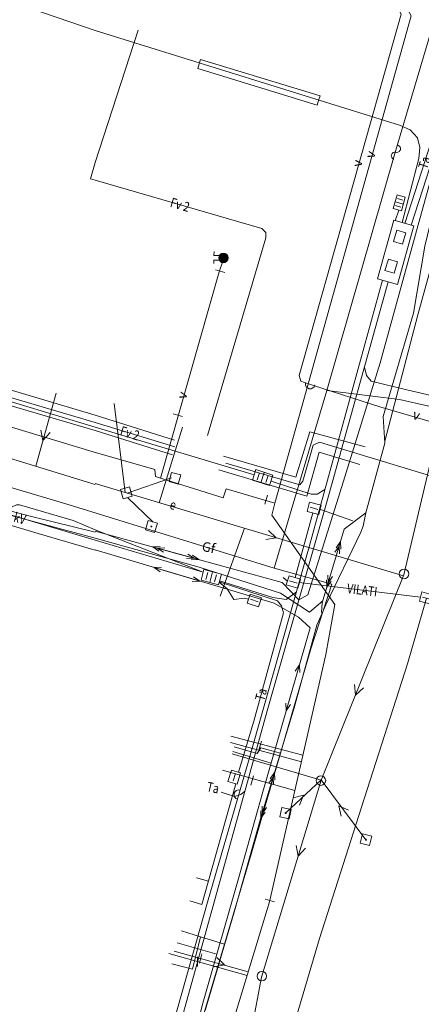
# Model space of a CAD drawing. Units: metres. Extents: x 650625 to 651694, y 242968 to 244086.
# Drawn here: x 651367 to 651409, y 243027 to 243130 of the extents above; entities that cross this region are included whole.
import ezdxf
from ezdxf.enums import TextEntityAlignment as Align

# ---------------------------------------------------------------- set-up
doc = ezdxf.new("R2010")
doc.units = ezdxf.units.M
for name, color, linetype in [('11', 7, 'Continuous'), ('12', 7, 'Continuous'), ('18', 7, 'Continuous'), ('2', 7, 'Continuous'), ('21', 7, 'Continuous'), ('22', 7, 'Continuous'), ('28', 7, 'Continuous'), ('31', 7, 'Continuous'), ('37', 7, 'Continuous'), ('38', 7, 'Continuous'), ('43', 7, 'Continuous'), ('47', 7, 'Continuous'), ('48', 7, 'Continuous'), ('51', 7, 'Continuous'), ('57', 7, 'Continuous'), ('58', 7, 'Continuous'), ('60', 7, 'Continuous'), ('61', 7, 'Continuous'), ('62', 7, 'Continuous'), ('8', 7, 'Continuous')]:
    doc.layers.add(name, color=color, linetype=linetype)
doc.styles.add('dgn091', font='dgn091.shx')

# ---------------------------------------------------------------- blocks, each defined once
blk = doc.blocks.new('101D1')
at = {"layer": '18', "color": 0, "linetype": 'Continuous', "lineweight": 0, "style": 'dgn091', "oblique": 15, "width": 0.799996}
blk.add_text('10 kV', height=1.000002, dxfattribs=at).set_placement((0.274995, 0.000001), align=Align.MIDDLE_CENTER)
blk = doc.blocks.new('402A1')
at = {"layer": '48', "color": 0, "linetype": 'Continuous', "lineweight": 0}
for p, q in [((-1, 0.5), (0, 0)), ((0, 0), (-1, -0.5))]:
    blk.add_line(p, q, dxfattribs=at)
blk = doc.blocks.new('205A1')
at = {"layer": '28', "color": 0, "linetype": 'Continuous', "lineweight": 0, "flags": 128}
blk.add_lwpolyline([(-0.625, -0.5), (0.625, -0.5), (0.625, 0.5), (-0.625, 0.5), (-0.625, -0.5)], dxfattribs=at)
blk = doc.blocks.new('202A1')
at = {"layer": '28', "color": 0, "linetype": 'Continuous', "lineweight": 0, "style": 'dgn091', "oblique": 15, "width": 0.799996}
blk.add_text('Ta', height=1.000002, dxfattribs=at).set_placement((0.105998, 0.000001), align=Align.MIDDLE_CENTER)
blk = doc.blocks.new('808B1')
at = {"layer": '8', "color": 0, "linetype": 'Continuous', "lineweight": 0}
blk.add_line((-0.417, 0), (0.417, 0), dxfattribs=at)
at = {"layer": '8', "color": 0, "linetype": 'Continuous', "lineweight": 0, "flags": 128}
blk.add_lwpolyline([(-0.625, -0.5), (0.625, -0.5), (0.625, 0.5), (-0.625, 0.5), (-0.625, -0.5)], dxfattribs=at)
blk = doc.blocks.new('802B1')
at = {"layer": '8', "color": 0, "linetype": 'Continuous', "lineweight": 0, "style": 'dgn091', "oblique": 15, "width": 0.799996}
blk.add_text('VILATI', height=1.000002, dxfattribs=at).set_placement((0.655994, 0.000001), align=Align.MIDDLE_CENTER)
blk = doc.blocks.new('416A13805')
at = {"layer": '48', "color": 34, "linetype": 'Continuous', "lineweight": 0, "true_color": 0x965c00}
blk.add_circle((0, 0), 0.5, dxfattribs=at)
blk = doc.blocks.new('416A13806')
at = {"layer": '48', "color": 34, "linetype": 'Continuous', "lineweight": 0, "true_color": 0x965c00}
blk.add_circle((0, 0), 0.5, dxfattribs=at)
blk = doc.blocks.new('416A13807')
at = {"layer": '48', "color": 34, "linetype": 'Continuous', "lineweight": 0, "true_color": 0x965c00}
blk.add_circle((0, 0), 0.5, dxfattribs=at)
blk = doc.blocks.new('415A1')
at = {"layer": '48'}
h = blk.add_hatch(color=0, dxfattribs=at)
edge = h.paths.add_edge_path()
edge.add_arc((0, 0), 0.05, 0, 360)
at = {"layer": '48', "color": 0, "linetype": 'Continuous', "lineweight": 0, "flags": 128}
blk.add_lwpolyline([(-0.5, 0.5), (0.5, 0.5), (0.5, -0.5), (-0.5, -0.5), (-0.5, 0.5)], dxfattribs=at)
at = {"layer": '48', "color": 0, "linetype": 'Continuous', "lineweight": 0}
blk.add_circle((0, 0), 0.05, dxfattribs=at)
blk = doc.blocks.new('416A21')
at = {"layer": '48', "color": 0, "linetype": 'Continuous', "lineweight": 0, "flags": 128}
blk.add_lwpolyline([(-0.5, 0.5), (0.5, 0.5), (0.5, -0.5), (-0.5, -0.5), (-0.5, 0.5)], dxfattribs=at)
blk = doc.blocks.new('402C1')
at = {"layer": '48', "color": 0, "linetype": 'Continuous', "lineweight": 0, "style": 'dgn091', "oblique": 15, "width": 0.799996}
blk.add_text('e', height=1.000002, dxfattribs=at).set_placement((0.092999, 0.207001), align=Align.MIDDLE_CENTER)
blk = doc.blocks.new('301B1')
at = {"layer": '38', "color": 0, "linetype": 'Continuous', "lineweight": 0}
blk.add_arc((0, 0), 0.5, 0, 180, dxfattribs=at)
blk = doc.blocks.new('205J1')
at = {"layer": '28', "color": 0, "linetype": 'Continuous', "lineweight": 0}
for p, q in [((-0.475, 0.383), (-0.475, -0.383)), ((0, 0.575), (0, -0.575)), ((0.475, 0.383), (0.475, -0.383))]:
    blk.add_line(p, q, dxfattribs=at)
at = {"layer": '28', "color": 0, "linetype": 'Continuous', "lineweight": 0, "flags": 128}
blk.add_lwpolyline([(-0.95, -0.575), (0.95, -0.575), (0.95, 0.575), (-0.95, 0.575), (-0.95, -0.575)], dxfattribs=at)
blk = doc.blocks.new('601C1')
at = {"layer": '60', "color": 0, "linetype": 'Continuous', "lineweight": 0, "style": 'dgn091', "oblique": 15, "width": 0.799996}
blk.add_text('Fv 2', height=1.000002, dxfattribs=at).set_placement((0.231996, 0.000001), align=Align.MIDDLE_CENTER)
blk = doc.blocks.new('205B1')
at = {"layer": '28', "color": 0, "linetype": 'Continuous', "lineweight": 0}
blk.add_line((-0.417, 0), (0.417, 0), dxfattribs=at)
at = {"layer": '28', "color": 0, "linetype": 'Continuous', "lineweight": 0, "flags": 128}
blk.add_lwpolyline([(-0.625, -0.5), (0.625, -0.5), (0.625, 0.5), (-0.625, 0.5), (-0.625, -0.5)], dxfattribs=at)
blk = doc.blocks.new('201B1')
at = {"layer": '28', "color": 0, "linetype": 'Continuous', "lineweight": 0}
blk.add_arc((0, 0), 0.5, 0, 180, dxfattribs=at)
blk = doc.blocks.new('503A1')
at = {"layer": '58', "color": 0, "linetype": 'Continuous', "lineweight": 0, "style": 'dgn091', "oblique": 15}
blk.add_text('Gf', height=1.000002, dxfattribs=at).set_placement((0.226002, 0.000001), align=Align.MIDDLE_CENTER)
blk = doc.blocks.new('102B1')
at = {"layer": '18', "color": 0, "linetype": 'Continuous', "lineweight": 0}
for p, q in [((0, 0), (0.75, 0.25)), ((0, 0), (5, 0)), ((0, 0), (0.75, -0.25)), ((0.5, 0), (1.25, 0.25)), ((0.5, 0), (1.25, -0.25)), ((4.5, 0), (3.75, 0.25)), ((4.5, 0), (3.75, -0.25)), ((5, 0), (4.25, 0.25)), ((5, 0), (4.25, -0.25))]:
    blk.add_line(p, q, dxfattribs=at)
blk = doc.blocks.new('102A1')
at = {"layer": '18', "color": 0, "linetype": 'Continuous', "lineweight": 0}
for p, q in [((0, 0), (0.75, 0.25)), ((0, 0), (5, 0)), ((0, 0), (0.75, -0.25)), ((5, 0), (4.25, 0.25)), ((5, 0), (4.25, -0.25))]:
    blk.add_line(p, q, dxfattribs=at)
blk = doc.blocks.new('205C1')
at = {"layer": '28', "color": 0, "linetype": 'Continuous', "lineweight": 0}
for p, q in [((-0.375, 0.3), (-0.375, -0.3)), ((0, 0.45), (0, -0.45)), ((0.375, 0.3), (0.375, -0.3))]:
    blk.add_line(p, q, dxfattribs=at)
at = {"layer": '28', "color": 0, "linetype": 'Continuous', "lineweight": 0, "flags": 128}
blk.add_lwpolyline([(-0.75, -0.45), (0.75, -0.45), (0.75, 0.45), (-0.75, 0.45), (-0.75, -0.45)], dxfattribs=at)
blk = doc.blocks.new('501A')
at = {"layer": '58', "color": 2, "linetype": 'Continuous', "lineweight": 0, "true_color": 0xf0f000}
for centre, start, end in [((-0.38, 0), 0, 180), ((0.38, 0), 180, 0)]:
    blk.add_arc(centre, 0.375, start, end, dxfattribs=at)
blk = doc.blocks.new('302A1')
at = {"layer": '38', "color": 0, "linetype": 'Continuous', "lineweight": 0, "style": 'dgn091', "oblique": 15}
blk.add_text('v', height=1.000002, dxfattribs=at).set_placement((0.154001, 0.147001), align=Align.MIDDLE_CENTER)
blk = doc.blocks.new('311A1')
at = {"layer": '38', "color": 0, "linetype": 'Continuous', "lineweight": 0}
blk.add_line((0, 0.5), (0, -0.5), dxfattribs=at)
blk = doc.blocks.new('312B1')
at = {"layer": '38'}
h = blk.add_hatch(color=0, dxfattribs=at)
edge = h.paths.add_edge_path()
edge.add_arc((0, 0), 0.5, 0, 360)
at = {"layer": '38', "color": 0, "linetype": 'Continuous', "lineweight": 0}
for p, q in [((-0.609, 1), (-0.25, 1)), ((-0.25, 0.433), (-0.25, 1)), ((0.25, 0.433), (0.25, 1)), ((0.25, 1), (0.641, 1))]:
    blk.add_line(p, q, dxfattribs=at)
blk.add_circle((0, 0), 0.5, dxfattribs=at)

msp = doc.modelspace()

# ---------------------------------------------------------------- linework, layer by layer
at = {"layer": '11', "color": 1, "linetype": 'Continuous', "lineweight": 0, "true_color": 0xf00000, "flags": 128}
for points in [[(651358.47, 243079.454), (651369.047, 243076.333), (651375, 243074.583)], [(651375, 243074.606), (651393.776, 243069.021), (651396.302, 243067.559), (651397.545, 243066.449)], [(651388.486, 243000), (651398.521, 243033.907), (651402.91, 243047.664), (651407.754, 243062.686), (651409.723, 243069.558)], [(651397.545, 243066.449), (651392.592, 243049.259), (651390.167, 243040.701), (651386.303, 243027.134), (651383.938, 243018.027), (651380.388, 243009.576), (651376.129, 243000)], [(651393.464, 243052.286), (651389.437, 243053.482)], [(651387.77, 243032.286), (651383.608, 243033.472)]]:
    msp.add_lwpolyline(points, dxfattribs=at)
at = {"layer": '12', "color": 1, "linetype": 'Continuous', "lineweight": 0, "true_color": 0xf00000, "flags": 128}
for points in [[(651375, 243076.581), (651394.615, 243071.21), (651396.37, 243069.378), (651397.296, 243069.902), (651400.871, 243081.237), (651404.877, 243094.202), (651408.846, 243108.636), (651414.173, 243127.751), (651414.967, 243130.82), (651409.306, 243140.557), (651408.743, 243144.802), (651407.783, 243148.653), (651406.227, 243153.559), (651402.489, 243162.084), (651396.897, 243174.833), (651394.781, 243179.817), (651385.518, 243192.165), (651386.676, 243193.314), (651385.124, 243196.683)], [(651409.05, 243142.491), (651415.495, 243131.749), (651415.134, 243127.224), (651411.485, 243114.318), (651409.57, 243106.403), (651408.38, 243099.399), (651405.203, 243088.564), (651405.384, 243085.791), (651403.362, 243078.478), (651401.122, 243076.784), (651398.788, 243069.057), (651398.716, 243068.05)], [(651410.778, 243111.395), (651410.763, 243106.179), (651408.837, 243099.237), (651405.37, 243086.007)], [(651375, 243075.827), (651361.228, 243079.548), (651349.927, 243082.859), (651337.457, 243086.413), (651327.206, 243089.403), (651314.289, 243093.371), (651306.48, 243095.62), (651290.502, 243100.411)], [(651349.883, 243082.872), (651356.321, 243081.252), (651368.327, 243078.105), (651375, 243076.474)], [(651395.851, 243058.086), (651398.234, 243066.733), (651399.18, 243068.873), (651402.869, 243076.454), (651403.106, 243077.102), (651403.411, 243078.655)], [(651398.852, 243069.271), (651397.485, 243068.095), (651394.448, 243070.075), (651385.892, 243072.792), (651375, 243075.827)], [(651386.542, 243026.369), (651389.581, 243036.664), (651392.42, 243046.682), (651395.851, 243058.086)]]:
    msp.add_lwpolyline(points, dxfattribs=at)
at = {"layer": '2', "color": 1, "linetype": 'Continuous', "lineweight": 0, "true_color": 0xf00000, "flags": 128}
for points in [[(651398.53, 243078.885), (651402.003, 243077.644)], [(651397.805, 243078.487), (651395.971, 243071.712)], [(651395.156, 243071.331), (651394.713, 243071.709)], [(651396.388, 243071.206), (651409.104, 243069.663)]]:
    msp.add_lwpolyline(points, dxfattribs=at)
at = {"layer": '21', "color": 3, "linetype": 'Continuous', "lineweight": 0, "true_color": 0x00f000, "flags": 128}
for points in [[(651407.454, 243108.803), (651411.261, 243120.571), (651413.847, 243128.903), (651413.847, 243129.397), (651413.628, 243130.179), (651400.56, 243156.251), (651392.059, 243177.78), (651384.341, 243196.143)], [(651387.167, 243191.214), (651391.836, 243180.187), (651397.624, 243166.134), (651401.129, 243157.592), (651404.903, 243149.443), (651409.373, 243140.2), (651414.504, 243130.089), (651414.635, 243129.307), (651414.504, 243128.32), (651408.123, 243108.617)], [(651356.507, 243136.338), (651356.85, 243135.612), (651356.965, 243135.459), (651358.837, 243134.541), (651375, 243129.008)], [(651407.186, 243108.878), (651408.941, 243115.602), (651409.034, 243116.731), (651408.787, 243117.772), (651408.016, 243118.582), (651406.905, 243119.074), (651375, 243129.008)], [(651406.456, 243109.082), (651406.848, 243110.172)], [(651405.115, 243102.846), (651397.441, 243074.923), (651391.084, 243052.487), (651386.787, 243037.727), (651380.432, 243015.198), (651375.873, 243000)], [(651376.663, 243000), (651381.051, 243014.615), (651387.058, 243036.23), (651393.021, 243057.767), (651399.249, 243079.513), (651405.716, 243102.679)], [(651403.224, 243093.753), (651403.46, 243092.86), (651403.943, 243092.283), (651407.673, 243091.378), (651419.501, 243088.627), (651437.01, 243083.112), (651446.776, 243079.906), (651464.917, 243071.444)], [(651391.66, 243082.471), (651375, 243087.462)], [(651341.831, 243085.459), (651353.195, 243082.106), (651375, 243075.622)], [(651375, 243076.725), (651372.719, 243077.677), (651367.088, 243079.314), (651366.751, 243079.314), (651365.788, 243078.88), (651365.013, 243078.463), (651364.445, 243078.297), (651364.078, 243078.293), (651363.478, 243078.399), (651347.953, 243083.183), (651341.839, 243085.487)], [(651399.094, 243080.938), (651398.259, 243080.443), (651397.653, 243080.443), (651393.444, 243081.812)], [(651386.329, 243072.275), (651375, 243076.725)], [(651375, 243075.622), (651386.326, 243072.265)], [(651388.016, 243071.243), (651388.842, 243070.529), (651389.538, 243069.402), (651390.635, 243069.561), (651391.084, 243069.448)], [(651388.021, 243071.258), (651394.104, 243069.288), (651394.538, 243068.765), (651394.754, 243068.01), (651391.627, 243056.691), (651390.021, 243051.333)], [(651396.11, 243070.225), (651395.037, 243069.427), (651393.612, 243069.63), (651388.051, 243071.369)], [(651389.746, 243050.11), (651386.18, 243037.491), (651384.936, 243037.865)], [(651388.21, 243049.244), (651389.616, 243048.778), (651390.266, 243048.982), (651390.691, 243049.35)], [(651386.869, 243039.929), (651385.623, 243040.254)]]:
    msp.add_lwpolyline(points, dxfattribs=at)
at = {"layer": '22', "color": 3, "linetype": 'Continuous', "lineweight": 0, "true_color": 0x00f000, "flags": 128}
msp.add_lwpolyline([(651266.583, 243119.863), (651279.012, 243116.113), (651299.134, 243110.101), (651330.148, 243100.821), (651362.5, 243091.226), (651375, 243087.471)], dxfattribs=at)
at = {"layer": '28', "linetype": 'CONTINUOUS', "lineweight": 0}
for p, q in [((651385.767, 243125.019), (651385.913, 243125.497)), ((651386.059, 243125.975), (651385.913, 243125.497)), ((651386.059, 243125.975), (651398.576, 243122.145)), ((651385.767, 243125.019), (651398.284, 243121.189)), ((651398.576, 243122.145), (651398.43, 243121.667)), ((651398.284, 243121.189), (651398.43, 243121.667))]:
    msp.add_line(p, q, dxfattribs=at)
at = {"layer": '28', "color": 3, "linetype": 'Continuous', "lineweight": 0, "true_color": 0x00f000, "flags": 128}
msp.add_lwpolyline([(651404.591, 243102.993), (651406.303, 243109.125), (651408.397, 243108.54), (651406.685, 243102.408), (651404.591, 243102.993)], dxfattribs=at)
at = {"layer": '31', "color": 5, "linetype": 'Continuous', "lineweight": 0, "true_color": 0x0000f0}
msp.add_line((651388.008, 243103.718), (651388.35, 243104.733), dxfattribs=at)
at = {"layer": '31', "color": 5, "linetype": 'Continuous', "lineweight": 0, "true_color": 0x0000f0, "flags": 128}
for points in [[(651393.848, 243079.502), (651408.117, 243130.525), (651384.643, 243173.01), (651374.99, 243190.134), (651365.823, 243206.118), (651358.71, 243219.011), (651354.711, 243225.184), (651346.849, 243232.238), (651346.714, 243233.082), (651347.22, 243234.061), (651349.717, 243236.288)], [(651348.489, 243228.1), (651356.9, 243220.03), (651374.368, 243189.201), (651407.082, 243130.699), (651396.378, 243092.858), (651396.551, 243092.266), (651396.943, 243092.14)], [(651381.847, 243082.134), (651381.333, 243082.295), (651381.252, 243083.035), (651374.788, 243084.878), (651282.668, 243112.66), (651277.596, 243114.026)], [(651381.847, 243082.134), (651388.008, 243103.718)], [(651396.943, 243092.14), (651397.884, 243091.838)], [(651397.884, 243091.838), (651404.846, 243089.599), (651416.919, 243086.053)], [(651393.848, 243079.502), (651388.746, 243081.008), (651388.43, 243080.053), (651381.847, 243082.134)], [(651376.147, 242982.248), (651384.457, 243008.713), (651393.281, 243037.751), (651399.168, 243063.649), (651400.143, 243068.881), (651393.511, 243078.247), (651393.848, 243079.502)]]:
    msp.add_lwpolyline(points, dxfattribs=at)
at = {"layer": '37', "color": 5, "linetype": 'Continuous', "lineweight": 0, "true_color": 0x0000f0, "flags": 128}
for points in [[(651396.772, 243053.109), (651389.223, 243055.091)], [(651396.616, 243052.42), (651389.209, 243054.431)], [(651395.93, 243049.405), (651388.337, 243051.548)], [(651390.936, 243030.033), (651382.714, 243032.339)], [(651391.06, 243030.443), (651383.276, 243032.6)]]:
    msp.add_lwpolyline(points, dxfattribs=at)
at = {"layer": '43', "color": 34, "linetype": 'Continuous', "lineweight": 0, "true_color": 0x965c00, "flags": 128}
for points in [[(651375, 243196.467), (651401.691, 243149.759), (651425.883, 243142.299), (651421.873, 243127.306), (651413.723, 243098.845), (651407.353, 243071.992), (651398.683, 243050.499), (651392.444, 243029.876)], [(651294.819, 243178.137), (651291.752, 243168.257), (651285.835, 243149.426), (651280.572, 243133.047), (651275.998, 243118.31), (651275.964, 243114.523), (651276.069, 243112.033), (651296.856, 243105.57), (651316.436, 243099.521), (651334.639, 243093.744), (651360.103, 243086.043), (651375, 243081.442)], [(651375, 243081.563), (651407.309, 243071.882)], [(651392.444, 243029.876), (651389.398, 243013.748)]]:
    msp.add_lwpolyline(points, dxfattribs=at)
at = {"layer": '47', "color": 34, "linetype": 'Continuous', "lineweight": 0, "true_color": 0x965c00, "flags": 128}
for points in [[(651368.777, 243083.364), (651370.919, 243091.021)], [(651377.005, 243089.948), (651378.165, 243080.615)], [(651381.714, 243079.552), (651384.166, 243087.467)], [(651378.358, 243080.557), (651382.995, 243082.147)], [(651381.093, 243077.526), (651378.414, 243080.098)], [(651390.643, 243076.875), (651388.124, 243069.761)], [(651389.367, 243053.239), (651398.683, 243050.498)], [(651403.387, 243044.265), (651398.693, 243050.525), (651394.961, 243047.05)]]:
    msp.add_lwpolyline(points, dxfattribs=at)
at = {"layer": '51', "color": 2, "linetype": 'Continuous', "lineweight": 0, "true_color": 0xf0f000, "flags": 128}
for points in [[(651399.289, 243091.303), (651406.407, 243116.109), (651411.497, 243133.226)], [(651393.774, 243072.694), (651372.282, 243079.325), (651292.569, 243103.056), (651274.822, 243108.412)], [(651399.289, 243091.303), (651395.542, 243078.717)], [(651399.289, 243091.303), (651406.907, 243090.368), (651415.845, 243088.328), (651427.295, 243085.693), (651435.169, 243082.632), (651434.573, 243080.592), (651436.318, 243080.082)], [(651395.542, 243078.717), (651393.774, 243072.694)], [(651371.326, 242976.631), (651378.631, 242999.884), (651391.364, 243042.756), (651397.604, 243064.234), (651399.818, 243071.036), (651393.774, 243072.694)]]:
    msp.add_lwpolyline(points, dxfattribs=at)
at = {"layer": '57', "color": 2, "linetype": 'Continuous', "lineweight": 0, "true_color": 0xf0f000, "flags": 128}
for points in [[(651392.38, 243053.867), (651391.988, 243053.294), (651389.581, 243053.979)], [(651394.437, 243053.334), (651392.38, 243053.867)], [(651386.042, 243034.076), (651384.054, 243034.719)], [(651386.042, 243034.076), (651385.202, 243030.708), (651383.047, 243031.281)], [(651386.867, 243033.839), (651386.042, 243034.076)], [(651388.562, 243033.321), (651386.867, 243033.839)]]:
    msp.add_lwpolyline(points, dxfattribs=at)
at = {"layer": '61', "color": 6, "linetype": 'Continuous', "lineweight": 0, "true_color": 0xf000f0, "flags": 128}
for points in [[(651375, 243087.932), (651358.069, 243092.945), (651324.766, 243102.985), (651296.607, 243111.543), (651281.296, 243116.029), (651283.891, 243124.989), (651292.579, 243154.164), (651297.341, 243170.285), (651311.764, 243165.9), (651317.09, 243164.152), (651324.143, 243187.077)], [(651375, 243115.188), (651379.524, 243129.021)], [(651375, 243115.188), (651374.513, 243113.466), (651375, 243113.34)], [(651386.77, 243086.595), (651392.896, 243107.286), (651392.896, 243107.845), (651392.466, 243108.249), (651375, 243113.34)], [(651383.355, 243085.388), (651375, 243087.932)], [(651414.416, 243081.087), (651398.506, 243085.875), (651397.865, 243085.575), (651396.767, 243081.798), (651396.446, 243081.411), (651388.705, 243083.7)]]:
    msp.add_lwpolyline(points, dxfattribs=at)
at = {"layer": '62', "color": 6, "linetype": 'Continuous', "lineweight": 0, "true_color": 0xf000f0, "flags": 128}
for points in [[(651323.337, 243187.326), (651316.703, 243165.285), (651296.961, 243171.337), (651288.008, 243141.431), (651280.276, 243115.761), (651281.611, 243115.113), (651311.305, 243105.976), (651337.328, 243098.327), (651357.371, 243092.282), (651375, 243087.115)], [(651375, 243088.703), (651322.939, 243104.205), (651282.253, 243116.639), (651289.878, 243141.991), (651296.357, 243163.715), (651297.996, 243169.143), (651317.74, 243163.016), (651324.98, 243186.919)], [(651375, 243088.703), (651383.332, 243086.112)], [(651383.109, 243084.551), (651375, 243087.115)], [(651388.455, 243084.421), (651396.037, 243082.222), (651397.502, 243086.987), (651403.314, 243085.398)], [(651402.758, 243083.554), (651398.502, 243084.842), (651397.175, 243080.249), (651387.977, 243083)]]:
    msp.add_lwpolyline(points, dxfattribs=at)

# ---------------------------------------------------------------- block references
at = {"color": 34, "linetype": 'Continuous', "lineweight": 0, "true_color": 0x965c00}
for name, p in [('416A13805', (651407.376, 243072.09)), ('416A13806', (651398.67, 243050.455)), ('416A13807', (651392.474, 243029.974))]:
    msp.add_blockref(name, p, dxfattribs=at)
at = {"layer": '18', "color": 1, "linetype": 'Continuous', "lineweight": 0, "true_color": 0xf00000}
for name, p, rotation in [('101D1', (651366.148, 243078.174), 344.3907444461611), ('102B1', (651400.729, 243075.482), 253.1884710950743), ('102B1', (651381.04, 243074.927), 344.6896243029828), ('102A1', (651381.186, 243072.766), 343.4375470967287), ('102A1', (651396.426, 243062.563), 253.9154243416267), ('102B1', (651393.809, 243051.297), 253.4355391167073)]:
    msp.add_blockref(name, p, dxfattribs=dict(at, rotation=rotation))
at = {"layer": '28', "color": 3, "linetype": 'Continuous', "lineweight": 0, "true_color": 0x00f000}
for name, p, rotation in [('202A1', (651409.478, 243115.061), 72.0620841147973), ('205C1', (651406.874, 243110.944), 74.17207897167452), ('205A1', (651406.917, 243107.356), 73.87468208494654), ('205A1', (651406.039, 243104.31), 73.4995876909433), ('205J1', (651392.562, 243082.172), 342.1916375927101), ('205J1', (651387.17, 243071.75), 344.6927290487323), ('205B1', (651391.697, 243069.308), 340.9564694269569), ('202A1', (651392.367, 243059.37), 74.55016401934344), ('205B1', (651389.584, 243050.811), 73.30075576600638), ('202A1', (651387.259, 243049.738), 348.2779528043623), ('201B1', (651390.062, 243048.978), 73.73979529168804)]:
    msp.add_blockref(name, p, dxfattribs=dict(at, rotation=rotation))
at = {"layer": '38', "color": 5, "linetype": 'Continuous', "lineweight": 0, "true_color": 0x0000f0}
for name, p, rotation in [('302A1', (651403.951, 243115.818), 74.53878225955809), ('302A1', (651402.608, 243114.917), 81.842079661537), ('312B1', (651388.454, 243105.18), 89.04595363763043), ('311A1', (651388.115, 243103.803), 253.5045265076506), ('301B1', (651397.534, 243091.978), 168.910604464228), ('302A1', (651384.221, 243090.611), 73.57980680304445), ('302A1', (651408.495, 243088.644), 343.070601151714), ('311A1', (651383.665, 243088.73), 73.52665793171758), ('311A1', (651392.947, 243079.87), 163.807864960094), ('311A1', (651392.307, 243054.115), 344.4663105723553), ('311A1', (651391.462, 243050.454), 344.8590161649231), ('311A1', (651393.316, 243037.903), 253.4241989255066), ('311A1', (651386.06, 243031.828), 344.5094205148922), ('311A1', (651385.734, 243031.492), 0.4985450707626262)]:
    msp.add_blockref(name, p, dxfattribs=dict(at, rotation=rotation))
at = {"layer": '48', "color": 34, "linetype": 'Continuous', "lineweight": 0, "true_color": 0x965c00}
for name, p, rotation in [('402A1', (651369.531, 243086.058), 254.3318395782475), ('416A21', (651383.36, 243082.117), 345.004170955513), ('416A21', (651378.28, 243080.58), 16.19998577517465), ('402C1', (651383.026, 243079.158), 343.316297291957), ('415A1', (651380.905, 243077.06), 73.35263571438051), ('402A1', (651393.987, 243075.874), 343.3143394024312), ('402A1', (651402.277, 243059.408), 248.0196867297612), ('402A1', (651396.841, 243048.937), 42.35977249636739), ('402A1', (651400.549, 243047.805), 128.7716289980814), ('415A1', (651394.961, 243047.05), 258.130059080137), ('415A1', (651403.387, 243044.265), 345.9242285773146), ('402A1', (651396.278, 243042.551), 253.1801473567045), ('402A1', (651388.579, 243031.17), 344.2913621709843)]:
    msp.add_blockref(name, p, dxfattribs=dict(at, rotation=rotation))
at = {"layer": '58', "color": 3, "linetype": 'Continuous', "lineweight": 0, "rotation": 73.42678239892052}
msp.add_blockref('501A', (651406.525, 243116.248), dxfattribs=at)
at = {"layer": '58', "color": 2, "linetype": 'Continuous', "lineweight": 0, "true_color": 0xf0f000, "rotation": 347.9758911973105}
msp.add_blockref('503A1', (651386.681, 243074.919), dxfattribs=at)
at = {"layer": '60', "color": 6, "linetype": 'Continuous', "lineweight": 0, "true_color": 0xf000f0}
for p, rotation in [((651383.68, 243110.81), 343.7387500915804), ((651378.421, 243086.89), 343.0624247051782)]:
    msp.add_blockref('601C1', p, dxfattribs=dict(at, rotation=rotation))
at = {"layer": '8', "color": 1, "linetype": 'Continuous', "lineweight": 0, "true_color": 0xf00000}
for name, p, rotation in [('808B1', (651397.959, 243078.963), 344.9976889522101), ('808B1', (651395.783, 243071.246), 343.5799144511568), ('802B1', (651402.344, 243070.483), 353.082307872407), ('808B1', (651409.723, 243069.558), 344.8487675040948)]:
    msp.add_blockref(name, p, dxfattribs=dict(at, rotation=rotation))

doc.saveas('drawing.dxf')
